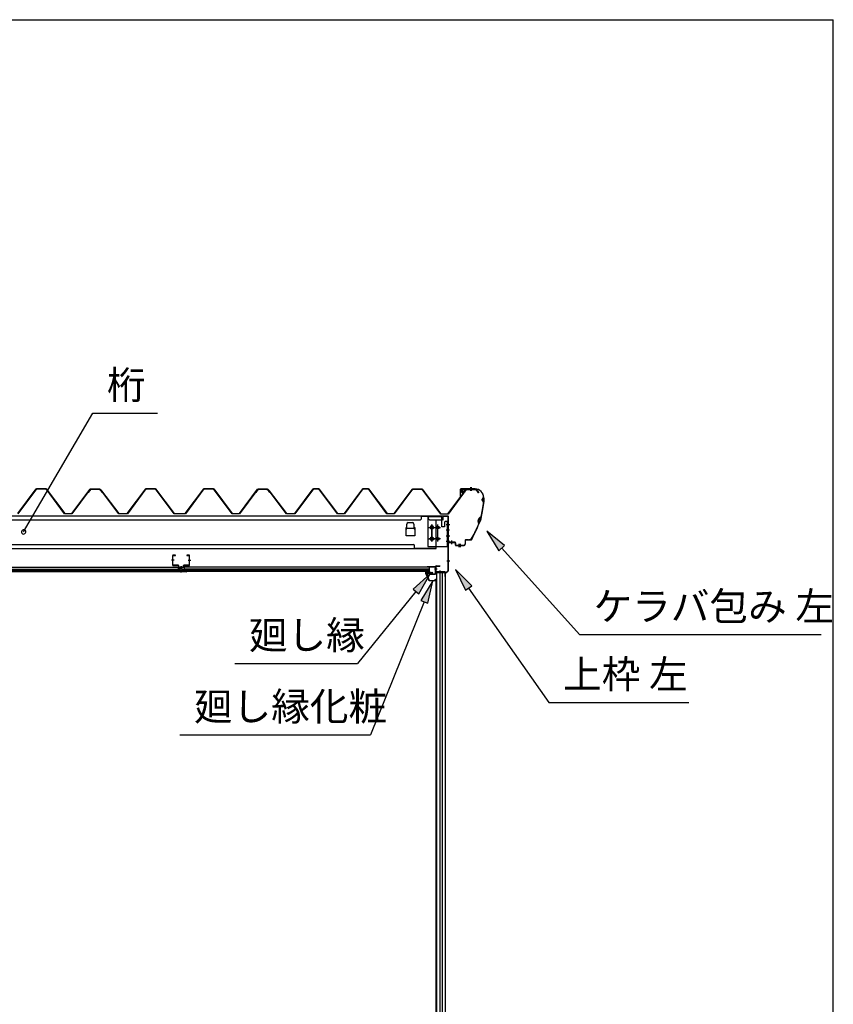
# Model space of a CAD drawing. Extents: x 543 to 20478, y 144 to 14052.
# Drawn here: x 17605 to 20478, y 10575 to 14052 of the extents above; entities that cross this region are included whole.
import ezdxf

# ---------------------------------------------------------------- set-up
doc = ezdxf.new("R2010")
doc.units = 0
doc.header["$LTSCALE"] = 50
doc.header["$MEASUREMENT"] = 0
doc.linetypes.add('1PL-S', pattern=[4, 2.5, -0.5, 0.5, -0.5])
for name, color, linetype in [('172', 3, 'CONTINUOUS'), ('571', 3, 'CONTINUOUS'), ('HIKIDASHI', 6, 'CONTINUOUS'), ('U1', 3, 'CONTINUOUS'), ('WAKUSEN-01', 50, 'CONTINUOUS'), ('ケラバ', 9, 'CONTINUOUS'), ('上枠左右', 2, 'CONTINUOUS'), ('天井支持材', 2, 'CONTINUOUS'), ('天井目地', 2, 'CONTINUOUS'), ('屋根', 1, 'CONTINUOUS'), ('廻し縁', 6, 'CONTINUOUS'), ('桁', 3, 'CONTINUOUS'), ('桁受金具', 6, 'CONTINUOUS')]:
    doc.layers.add(name, color=color, linetype=linetype)
doc.styles.add('01', font='ROMANS', dxfattribs={"height": 3, "bigfont": 'BIGFONT'})

msp = doc.modelspace()

# ---------------------------------------------------------------- linework, layer by layer
at = {"layer": '172'}
for p, q in [((19039.2, 12097.2), (19039.2, 12103.7)), ((19039.2, 12103.7), (19046.2, 12103.7)), ((19046.1, 12102.2), (19040.7, 12102.2)), ((19040.7, 12102.2), (19040.7, 12099.7)), ((19052.3, 12101.1), (19046.1, 12102.2)), ((19046.2, 12103.7), (19063.2, 12100.7)), ((19051.6, 12100.4), (19052.3, 12101.1)), ((19063.2, 12100.7), (19057.2, 12095.7)), ((19050.2, 12070.7), (19039.2, 12097.2)), ((19040.7, 12099.7), (19043.9, 12099.7)), ((19043.9, 12098.2), (19040.7, 12098.2)), ((19040.7, 12098.2), (19040.7, 12097.5)), ((19040.7, 12097.5), (19051.2, 12072.2)), ((19046.9, 12099.7), (19050.2, 12099.7)), ((19050, 12098.2), (19046.9, 12098.2)), ((19072.7, 12070.7), (19050.2, 12070.7)), ((19051.2, 12072.2), (19071.2, 12072.2)), ((19053, 12099.6), (19052.9, 12099.5)), ((19058, 12099.6), (19054.8, 12100.2)), ((19057.2, 12099), (19058, 12099.6)), ((19057.2, 12095.7), (19057.2, 12099)), ((19071.2, 12072.2), (19071.2, 12074)), ((19072.7, 12074), (19072.7, 12070.7))]:
    msp.add_line(p, q, dxfattribs=at)
for centre, radius, start, end in [((19043.9, 12099), 0.75, 270, 90), ((19046.9, 12099), 0.75, 90, 270), ((19050, 12102.2), 4, 270, 317.0111), ((19050.2, 12101.7), 2, 270, 317.0111), ((19054.4, 12098.2), 2, 79.992, 137.0111), ((19071.9, 12074), 0.75, 0, 180)]:
    msp.add_arc(centre, radius, start, end, dxfattribs=at)
at = {"layer": '571'}
for p, q in [((17303, 12118.7), (18164.2, 12118.7)), ((17303, 12111.9), (18164.2, 12111.9)), ((17303, 12110.5), (18164.2, 12110.5)), ((17303, 12106.2), (18164.2, 12106.2)), ((17303, 12103.7), (18164.2, 12103.7)), ((18164.2, 12118.7), (18164.2, 12103.7)), ((19051, 12118.7), (18186.2, 12118.7)), ((18186.2, 12118.7), (18186.2, 12103.7)), ((19051, 12111.9), (18186.2, 12111.9)), ((19051, 12110.5), (18186.2, 12110.5)), ((19051, 12106.2), (18186.2, 12106.2)), ((19051, 12103.7), (18186.2, 12103.7)), ((19051, 12118.7), (19051, 12103.7))]:
    msp.add_line(p, q, dxfattribs=at)
at = {"layer": 'HIKIDASHI'}
for p, q in [((17618.9, 12243.6), (17863.1, 12662.6)), ((17863.1, 12662.6), (18091, 12662.6)), ((19317, 12195.1), (19253.7, 12245.7)), ((19253.7, 12245.7), (19297.2, 12177.3)), ((19297.2, 12177.3), (19317, 12195.1)), ((19307.1, 12186.2), (19580.9, 11880.9)), ((19201, 12052.8), (19144.2, 12110.7)), ((19144.2, 12110.7), (19179.2, 12037.5)), ((19054.4, 12095.4), (18993.6, 12041.7)), ((19014.3, 12024.9), (19054.4, 12095.4)), ((19063.5, 12070.7), (19021.1, 12001.6)), ((19045.8, 11991.6), (19063.5, 12070.7)), ((19004, 12033.3), (18797.5, 11779.2)), ((18993.6, 12041.7), (19014.3, 12024.9)), ((19179.2, 12037.5), (19201, 12052.8)), ((19190.1, 12045.2), (19473.6, 11640.9)), ((19033.5, 11996.6), (18843.5, 11527.1)), ((19021.1, 12001.6), (19045.8, 11991.6)), ((19580.9, 11880.9), (20434.3, 11880.9)), ((18364.1, 11779.2), (18797.5, 11779.2)), ((19473.6, 11640.9), (19966.9, 11640.9)), ((18170.1, 11527.1), (18843.5, 11527.1))]:
    msp.add_line(p, q, dxfattribs=at)
for start, end in [(59.7735, 239.7735), (239.7735, 59.7735)]:
    msp.add_arc((17618.9, 12243.6), 7.5, start, end, dxfattribs=at)
for points in [[(19317, 12195.1), (19297.2, 12177.3), (19253.7, 12245.7)], [(19201, 12052.8), (19179.2, 12037.5), (19144.2, 12110.7)], [(19014.3, 12024.9), (18993.6, 12041.7), (19054.4, 12095.4)], [(19045.8, 11991.6), (19021.1, 12001.6), (19063.5, 12070.7)]]:
    msp.add_solid(points, dxfattribs=at)
at = {"layer": 'U1'}
for p, q in [((19075, 9687.7), (19075, 12077.7)), ((19075, 12077.7), (19077.5, 12077.7)), ((19077.5, 9666.2), (19077.5, 12099.2)), ((19107, 12099.2), (19077.5, 12099.2)), ((19088.5, 12099.2), (19088.5, 9674.2)), ((19097.5, 9666.2), (19097.5, 12099.2)), ((19106.7, 12099.2), (19106.7, 9666.2)), ((19107, 12099.2), (19107, 9666.2))]:
    msp.add_line(p, q, dxfattribs=at)
at = {"layer": 'WAKUSEN-01'}
for p in [(542.5, 14052.5), (542.5, 14052.5), (542.5, 14052.5), (20477.5, 517.5)]:
    msp.add_line(p, (20477.5, 14052.5), dxfattribs=at)
at = {"layer": 'ケラバ'}
for p, q in [((19160.5, 12393.7), (19160.5, 12365.3)), ((19161.1, 12365.3), (19161.1, 12393.7)), ((19212.9, 12395.3), (19162.1, 12395.3)), ((19162.1, 12394.7), (19212.9, 12394.7)), ((19175.5, 12395.5), (19165.5, 12395.5)), ((19165.5, 12395.5), (19165.7, 12395.3)), ((19175.2, 12394.7), (19165.7, 12394.7)), ((19175.2, 12393.2), (19165.7, 12393.2)), ((19166, 12382.9), (19166, 12393.2)), ((19174, 12381.9), (19167, 12381.9)), ((19175, 12393.2), (19175, 12382.9)), ((19175.2, 12395.3), (19175.5, 12395.5)), ((19160.5, 12365.3), (19161.1, 12365.3)), ((19242.9, 12364.7), (19242.9, 12363.9)), ((19243.5, 12363.3), (19243.5, 12364.7)), ((19119.1, 12213.3), (19118.5, 12213.3)), ((19118.5, 12213.3), (19118.5, 12207.9)), ((19119.1, 12207.9), (19119.1, 12213.3)), ((19142.5, 12206.9), (19120.1, 12206.9)), ((19120.1, 12206.3), (19142.5, 12206.3)), ((19143.5, 12205.3), (19143.5, 12196.9)), ((19144.1, 12196.9), (19144.1, 12205.3)), ((19177.9, 12214.3), (19177.9, 12200.9)), ((19178.5, 12200.9), (19178.5, 12214.3)), ((19189.7, 12215.9), (19179.5, 12215.9)), ((19179.5, 12215.3), (19189.7, 12215.3)), ((19172.9, 12195.9), (19145.1, 12195.9)), ((19145.1, 12195.3), (19172.9, 12195.3))]:
    msp.add_line(p, q, dxfattribs=at)
at = {"layer": 'ケラバ', "color": 6, "linetype": '1PL-S'}
for p, q in [((19165.7, 12395.3), (19166, 12395)), ((19166, 12395), (19166, 12394.7)), ((19170.5, 12378.9), (19170.5, 12398.5)), ((19175.2, 12395.3), (19175, 12395)), ((19175, 12395), (19175, 12394.7)), ((19196, 12401.3), (19196, 12388.7)), ((19198.5, 12401.3), (19198.5, 12388.7)), ((19243.5, 12351.3), (19231.5, 12283.5)), ((19246, 12357.3), (19235, 12357.3)), ((19243.5, 12363.3), (19243.5, 12351.3)), ((19199.6, 12215.3), (19231.5, 12283.5)), ((19233.6, 12295.3), (19226.3, 12272.3)), ((19131, 12200.4), (19131, 12212.9)), ((19189.7, 12215.3), (19199.6, 12215.3)), ((19203.2, 12223), (19199.6, 12215.3)), ((19156, 12189.4), (19156, 12201.9)), ((19161, 12189.4), (19161, 12201.9))]:
    msp.add_line(p, q, dxfattribs=at)
at = {"layer": 'ケラバ'}
for centre, radius, start, end in [((19162.1, 12393.7), 1.6, 90, 180), ((19162.1, 12393.7), 1, 90, 180), ((19165.7, 12393.9), 0.75, 90, 270), ((19167, 12382.9), 1, 180, 270), ((19174, 12382.9), 1, 270, 0), ((19175.2, 12393.9), 0.75, 270, 90), ((19212.9, 12364.7), 30.6, 0, 90), ((19212.9, 12364.7), 30, 0, 90), ((18942.1, 12375.6), 301.8, 344.6628, 355.2786), ((18942.1, 12375.6), 302.4, 344.6041, 355.3959), ((19243.5, 12357.3), 6.6, 95.2159, 264.3627), ((19243.5, 12357.3), 6, 90, 270), ((19238.7, 12281), 15.7, 110.6068, 214.0241), ((19238.7, 12281), 15.1, 109.4581, 215.1728), ((18942.1, 12375.6), 301.8, 329.7036, 339.9681), ((18942.1, 12375.6), 302.4, 329.7036, 340.0268), ((19120.1, 12207.9), 1.6, 180, 270), ((19120.1, 12207.9), 1, 180, 270), ((19142.5, 12205.3), 1.6, 0, 90), ((19142.5, 12205.3), 1, 0, 90), ((19179.5, 12214.3), 1.6, 90, 180), ((19179.5, 12214.3), 1, 90, 180), ((19189.7, 12230.9), 15, 270, 329.7036), ((19189.7, 12230.9), 15.6, 270, 329.7036), ((19145.1, 12196.9), 1.6, 180, 270), ((19145.1, 12196.9), 1, 180, 270), ((19172.9, 12200.9), 5, 270, 0), ((19172.9, 12200.9), 5.6, 270, 0)]:
    msp.add_arc(centre, radius, start, end, dxfattribs=at)
at = {"layer": '上枠左右'}
for p, q in [((19099.5, 12284.5), (19099.5, 12297.5)), ((19100.5, 12284.5), (19099.5, 12284.5)), ((19100.5, 12284.5), (19100.5, 12297.5)), ((19116.5, 12299.5), (19101.5, 12299.5)), ((19116.5, 12298.5), (19101.5, 12298.5)), ((19117.5, 12108), (19117.5, 12297.5)), ((19118.5, 12108), (19118.5, 12297.5)), ((19073, 12121.2), (19073, 12104.2)), ((19074, 12121.2), (19074, 12104.2)), ((19075, 12123.2), (19088, 12123.2)), ((19075, 12122.2), (19088, 12122.2)), ((19075, 12103.2), (19105.5, 12103.2)), ((19075, 12102.2), (19105.5, 12102.2)), ((19088, 12123.2), (19088, 12122.2)), ((19106.5, 12101.2), (19106.5, 12086.4)), ((19107.5, 12086.4), (19107.5, 12101.2)), ((19108.1, 12098.2), (19117.2, 12107.3)), ((19108.8, 12097.5), (19117.9, 12106.6)), ((19108.5, 12086.4), (19108.5, 12096.8))]:
    msp.add_line(p, q, dxfattribs=at)
at = {"layer": '上枠左右', "color": 6, "linetype": '1PL-S'}
for p, q in [((19112.7, 12269.5), (19123.2, 12269.5)), ((19112.7, 12229.5), (19123.2, 12229.5)), ((19112.7, 12141.2), (19123.2, 12141.2)), ((19078.4, 12112.2), (19069.2, 12112.2)), ((19089.7, 12098.2), (19089.7, 12107.4))]:
    msp.add_line(p, q, dxfattribs=at)
at = {"layer": '上枠左右'}
for centre, radius, start, end in [((19101.5, 12297.5), 2, 90, 180), ((19101.5, 12297.5), 1, 90, 180), ((19116.5, 12297.5), 2, 0, 90), ((19116.5, 12297.5), 1, 0, 90), ((19075, 12121.2), 2, 90, 180), ((19075, 12104.2), 2, 180, 270), ((19075, 12121.2), 1, 90, 180), ((19075, 12104.2), 1, 180, 270), ((19105.5, 12101.2), 2, 0, 90), ((19105.5, 12101.2), 1, 0, 90), ((19116.5, 12108), 1, 315, 0), ((19116.5, 12108), 2, 315, 0), ((19107.5, 12086.4), 1, 180, 0), ((19109.5, 12096.8), 2, 135, 180), ((19109.5, 12096.8), 1, 135, 180)]:
    msp.add_arc(centre, radius, start, end, dxfattribs=at)
at = {"layer": '天井支持材', "color": 6, "linetype": '1PL-S'}
for p, q in [((18149.9, 12143.2), (18140.7, 12143.2)), ((18199.5, 12143.2), (18208.7, 12143.2)), ((18174.7, 12122.7), (18174.7, 12113.7))]:
    msp.add_line(p, q, dxfattribs=at)
at = {"layer": '天井支持材'}
for p, q in [((18144.7, 12159.5), (18144.7, 12126.9)), ((18145.9, 12126.9), (18145.9, 12159.5)), ((18154.7, 12161.7), (18146.9, 12161.7)), ((18146.9, 12160.5), (18154.7, 12160.5)), ((18154.7, 12160.5), (18154.7, 12161.7)), ((18202.5, 12161.7), (18194.7, 12161.7)), ((18194.7, 12161.7), (18194.7, 12160.5)), ((18194.7, 12160.5), (18202.5, 12160.5)), ((18203.5, 12159.5), (18203.5, 12126.9)), ((18204.7, 12126.9), (18204.7, 12159.5)), ((18164.7, 12125.9), (18146.9, 12125.9)), ((18146.9, 12124.7), (18164.7, 12124.7)), ((18165.7, 12123.7), (18165.7, 12118.9)), ((18166.9, 12118.9), (18166.9, 12123.7)), ((18181.5, 12117.9), (18167.9, 12117.9)), ((18167.9, 12116.7), (18181.5, 12116.7)), ((18170.5, 12119.7), (18178.9, 12119.7)), ((18170.5, 12118.7), (18170.5, 12119.7)), ((18178.9, 12118.7), (18178.9, 12119.7)), ((18182.5, 12123.7), (18182.5, 12118.9)), ((18183.7, 12118.9), (18183.7, 12123.7)), ((18202.5, 12125.9), (18184.7, 12125.9)), ((18184.7, 12124.7), (18202.5, 12124.7))]:
    msp.add_line(p, q, dxfattribs=at)
for centre, radius, start, end in [((18146.9, 12159.5), 2.2, 90, 180), ((18146.9, 12159.5), 1, 90, 180), ((18202.5, 12159.5), 2.2, 360, 90), ((18202.5, 12159.5), 1, 0, 90), ((18146.9, 12126.9), 2.2, 180, 270), ((18146.9, 12126.9), 1, 180, 270), ((18164.7, 12123.7), 2.2, 360, 90), ((18164.7, 12123.7), 1, 0, 90), ((18167.9, 12118.9), 2.2, 180, 270), ((18167.9, 12118.9), 1, 180, 270), ((18169.7, 12118.7), 0.8, 270, 360), ((18179.7, 12118.7), 0.8, 180, 270), ((18181.5, 12118.9), 1, 270, 0), ((18181.5, 12118.9), 2.2, 270, 0), ((18184.7, 12123.7), 2.2, 90, 180), ((18184.7, 12123.7), 1, 90, 180), ((18202.5, 12126.9), 2.2, 270, 0), ((18202.5, 12126.9), 1, 270, 0)]:
    msp.add_arc(centre, radius, start, end, dxfattribs=at)
at = {"layer": '天井目地'}
for p, q in [((18164.7, 12103.7), (18156.5, 12103.7)), ((18192.9, 12102.9), (18156.5, 12102.9)), ((18192.9, 12102.1), (18156.5, 12102.1)), ((18165.7, 12108.9), (18165.7, 12104.7)), ((18166.5, 12108.9), (18166.5, 12104.7)), ((18172.7, 12110.7), (18167.5, 12110.7)), ((18172.7, 12109.9), (18167.5, 12109.9)), ((18169.7, 12106.1), (18167.6, 12103.3)), ((18179.7, 12106.1), (18169.7, 12106.1)), ((18172.7, 12110.7), (18172.7, 12109.9)), ((18176.7, 12110.7), (18181.9, 12110.7)), ((18176.7, 12110.7), (18176.7, 12109.9)), ((18176.7, 12109.9), (18181.9, 12109.9)), ((18181.8, 12103.3), (18179.7, 12106.1)), ((18182.9, 12108.9), (18182.9, 12104.7)), ((18183.7, 12108.9), (18183.7, 12104.7)), ((18184.7, 12103.7), (18192.9, 12103.7))]:
    msp.add_line(p, q, dxfattribs=at)
at = {"layer": '天井目地', "color": 6, "linetype": '1PL-S'}
msp.add_line((18174.7, 12100.1), (18174.7, 12108.1), dxfattribs=at)
at = {"layer": '天井目地'}
for centre, radius, start, end in [((18156.5, 12102.9), 0.8, 90, 270), ((18164.7, 12104.7), 1.8, 270, 0), ((18164.7, 12104.7), 1, 270, 0), ((18167.5, 12108.9), 1.8, 90, 180), ((18167.5, 12108.9), 1, 90, 180), ((18166.8, 12103.9), 1, 270, 323.1301), ((18182.6, 12103.9), 1, 216.8699, 270), ((18181.9, 12108.9), 1.8, 0, 90), ((18181.9, 12108.9), 1, 0, 90), ((18184.7, 12104.7), 1.8, 180, 270), ((18184.7, 12104.7), 1, 180, 270), ((18192.9, 12102.9), 0.8, 270, 90)]:
    msp.add_arc(centre, radius, start, end, dxfattribs=at)
at = {"layer": '屋根'}
for p, q in [((17598.2, 12308.2), (17663.5, 12395.7)), ((17663.8, 12395.2), (17598.5, 12307.7)), ((17663.5, 12395.7), (17698.5, 12395.7)), ((17698.2, 12395.2), (17663.8, 12395.2)), ((17763.5, 12307.7), (17698.2, 12395.2)), ((17698.5, 12395.7), (17763.8, 12308.2)), ((17789, 12308.2), (17853.5, 12394.7)), ((17853.8, 12394.2), (17789.2, 12307.7)), ((17846.7, 12382.7), (17855.7, 12394.7)), ((17847.1, 12382.4), (17846.7, 12382.7)), ((17856, 12394.2), (17847.1, 12382.4)), ((17853.5, 12394.7), (17888.5, 12394.7)), ((17888.2, 12394.2), (17853.8, 12394.2)), ((17855.7, 12394.7), (17886.2, 12394.7)), ((17886.1, 12394.2), (17856, 12394.2)), ((17893.7, 12388.1), (17886.1, 12394.2)), ((17886.2, 12394.7), (17894, 12388.4)), ((17897.1, 12382.4), (17888.2, 12394.2)), ((17888.5, 12394.7), (17897.5, 12382.7)), ((17955, 12307.7), (17893.7, 12388.1)), ((17894, 12388.4), (17955.2, 12308.2)), ((17897.5, 12382.7), (17897.1, 12382.4)), ((17984.7, 12308.2), (18050, 12395.7)), ((18050.3, 12395.2), (17985, 12307.7)), ((18050, 12395.7), (18085, 12395.7)), ((18084.7, 12395.2), (18050.3, 12395.2)), ((18150, 12307.7), (18084.7, 12395.2)), ((18085, 12395.7), (18150.3, 12308.2)), ((18189.7, 12308.2), (18255, 12395.7)), ((18255.3, 12395.2), (18190, 12307.7)), ((18255, 12395.7), (18290, 12395.7)), ((18289.7, 12395.2), (18255.3, 12395.2)), ((18355, 12307.7), (18289.7, 12395.2)), ((18290, 12395.7), (18355.3, 12308.2)), ((18380.5, 12308.2), (18445, 12394.7)), ((18445.3, 12394.2), (18380.7, 12307.7)), ((18438.2, 12382.7), (18447.2, 12394.7)), ((18438.6, 12382.4), (18438.2, 12382.7)), ((18447.5, 12394.2), (18438.6, 12382.4)), ((18445, 12394.7), (18480, 12394.7)), ((18479.7, 12394.2), (18445.3, 12394.2)), ((18447.2, 12394.7), (18477.7, 12394.7)), ((18477.6, 12394.2), (18447.5, 12394.2)), ((18485.2, 12388.1), (18477.6, 12394.2)), ((18477.7, 12394.7), (18485.5, 12388.4)), ((18488.6, 12382.4), (18479.7, 12394.2)), ((18480, 12394.7), (18489, 12382.7)), ((18546.5, 12307.7), (18485.2, 12388.1)), ((18485.5, 12388.4), (18546.7, 12308.2)), ((18489, 12382.7), (18488.6, 12382.4)), ((18576.2, 12308.2), (18641.5, 12395.7)), ((18641.8, 12395.2), (18576.5, 12307.7)), ((18641.5, 12395.7), (18661.5, 12395.7)), ((18661.2, 12395.2), (18641.8, 12395.2)), ((18726.5, 12307.7), (18661.2, 12395.2)), ((18661.5, 12395.7), (18726.8, 12308.2)), ((18751.2, 12308.2), (18816.5, 12395.7)), ((18816.8, 12395.2), (18751.5, 12307.7)), ((18816.5, 12395.7), (18836.5, 12395.7)), ((18836.2, 12395.2), (18816.8, 12395.2)), ((18901.5, 12307.7), (18836.2, 12395.2)), ((18836.5, 12395.7), (18901.8, 12308.2)), ((18927, 12308.2), (18991.5, 12394.7)), ((18991.8, 12394.2), (18927.2, 12307.7)), ((18991.5, 12394.7), (19026.5, 12394.7)), ((19026.2, 12394.2), (18991.8, 12394.2)), ((19091.5, 12306.7), (19026.2, 12394.2)), ((19035.1, 12382.4), (19026.2, 12394.2)), ((19026.5, 12394.7), (19091.7, 12307.2)), ((19026.5, 12394.7), (19035.5, 12382.7)), ((19035.5, 12382.7), (19035.1, 12382.4)), ((19117, 12307.2), (19181.5, 12393.7)), ((19181.8, 12393.2), (19117.2, 12306.7)), ((19181.5, 12393.7), (19216.5, 12393.7)), ((19216.2, 12393.2), (19181.8, 12393.2)), ((19225.1, 12381.4), (19216.2, 12393.2)), ((19216.5, 12393.7), (19225.5, 12381.7)), ((19225.5, 12381.7), (19225.1, 12381.4)), ((17789.2, 12307.7), (17763.5, 12307.7)), ((17763.8, 12308.2), (17789, 12308.2)), ((17985, 12307.7), (17955, 12307.7)), ((17955.2, 12308.2), (17984.7, 12308.2)), ((18190, 12307.7), (18150, 12307.7)), ((18150.3, 12308.2), (18189.7, 12308.2)), ((18380.7, 12307.7), (18355, 12307.7)), ((18355.3, 12308.2), (18380.5, 12308.2)), ((18576.5, 12307.7), (18546.5, 12307.7)), ((18546.7, 12308.2), (18576.2, 12308.2)), ((18751.5, 12307.7), (18726.5, 12307.7)), ((18726.8, 12308.2), (18751.2, 12308.2)), ((18927.2, 12307.7), (18901.5, 12307.7)), ((18901.8, 12308.2), (18927, 12308.2)), ((19117.2, 12306.7), (19091.5, 12306.7)), ((19091.7, 12307.2), (19117, 12307.2))]:
    msp.add_line(p, q, dxfattribs=at)
at = {"layer": '廻し縁'}
for p, q in [((19071.4, 12120.7), (19043, 12120.7)), ((19043, 12120.7), (19043, 12119.9)), ((19043, 12119.9), (19071.4, 12119.9)), ((19072.2, 12119.1), (19072.2, 12095.7)), ((19073, 12095.7), (19073, 12119.1)), ((19041.3, 12095.3), (19044, 12091.9)), ((19044.6, 12092.4), (19042, 12095.8)), ((19053.4, 12097.9), (19042.6, 12097.9)), ((19042.6, 12097.1), (19053.4, 12097.1)), ((19044, 12091.9), (19044.6, 12092.4)), ((19054.2, 12096.3), (19054.2, 12095.7)), ((19055, 12095.7), (19055, 12096.3)), ((19071.4, 12094.9), (19055.8, 12094.9)), ((19055.8, 12094.1), (19071.4, 12094.1))]:
    msp.add_line(p, q, dxfattribs=at)
for centre, radius, start, end in [((19071.4, 12119.1), 1.6, 0, 90), ((19071.4, 12119.1), 0.8, 0, 90), ((19042.6, 12096.3), 1.6, 90, 217.9246), ((19042.6, 12096.3), 0.8, 90, 217.9246), ((19053.4, 12096.3), 1.6, 0, 90), ((19053.4, 12096.3), 0.8, 0, 90), ((19055.8, 12095.7), 1.6, 180, 270), ((19055.8, 12095.7), 0.8, 180, 270), ((19071.4, 12095.7), 1.6, 270, 360), ((19071.4, 12095.7), 0.8, 270, 360)]:
    msp.add_arc(centre, radius, start, end, dxfattribs=at)
at = {"layer": '桁'}
for p, q in [((19099.5, 12299.5), (16369.5, 12299.5)), ((19018.5, 12284.5), (16450.5, 12284.5)), ((18977, 12276.5), (18992, 12276.5)), ((19023.5, 12289.5), (19018.5, 12284.5)), ((19023.5, 12289.5), (19023.5, 12299.5)), ((19048.5, 12297.9), (19023.5, 12297.9)), ((19048.5, 12289.5), (19048.5, 12299.5)), ((19053.5, 12284.5), (19048.5, 12289.5)), ((19094.5, 12284.5), (19053.5, 12284.5)), ((19075, 12184.5), (19075, 12284.5)), ((19099.5, 12289.5), (19099.5, 12299.5)), ((18969.5, 12229.5), (18969.5, 12259.5)), ((18969.5, 12259.5), (18972, 12259.5)), ((18969.7, 12255.6), (18969.7, 12259.5)), ((18972, 12255.6), (18972, 12271.5)), ((18972, 12256.5), (18997, 12256.5)), ((18997, 12271.5), (18997, 12255.6)), ((18997, 12259.5), (18999.5, 12259.5)), ((18999.3, 12259.5), (18999.3, 12255.6)), ((18999.5, 12259.5), (18999.5, 12229.5)), ((19059, 12264.5), (19061, 12264.5)), ((19061, 12254.5), (19059, 12254.5)), ((18999.5, 12229.5), (18969.5, 12229.5)), ((19059, 12224.5), (19061, 12224.5)), ((19061, 12214.5), (19059, 12214.5)), ((16394, 12184.5), (19075, 12184.5)), ((16475, 12199.5), (18994, 12199.5)), ((18999, 12184.5), (18999, 12194.5)), ((18999, 12186.1), (19075, 12186.1))]:
    msp.add_line(p, q, dxfattribs=at)
at = {"layer": '桁', "color": 6, "linetype": '1PL-S'}
for p, q in [((19049, 12259.5), (19071, 12259.5)), ((19060, 12269.5), (19060, 12209.5)), ((19049, 12219.5), (19071, 12219.5))]:
    msp.add_line(p, q, dxfattribs=at)
at = {"layer": '桁'}
for centre, radius, start, end in [((18977, 12271.5), 5, 90, 180), ((18992, 12271.5), 5, 0, 90), ((19094.5, 12289.5), 5, 270, 0), ((18970.8, 12255.6), 1.15, 180, 0), ((18998.1, 12255.6), 1.15, 180, 0), ((19059, 12259.5), 5, 90, 270), ((19061, 12259.5), 5, 270, 90), ((19059, 12219.5), 5, 90, 270), ((19061, 12219.5), 5, 270, 90), ((18994, 12194.5), 5, 0, 90)]:
    msp.add_arc(centre, radius, start, end, dxfattribs=at)
at = {"layer": '桁受金具'}
for p, q in [((19092, 12297), (19045.5, 12297)), ((19045.5, 12297), (19045.5, 12192.5)), ((19095, 12262), (19095, 12294)), ((19104.5, 12277.5), (19104.5, 12262)), ((19117.5, 12280.5), (19107.5, 12280.5)), ((19115.9, 12192.5), (19115.9, 12280.5)), ((19117.5, 12192.5), (19117.5, 12280.5)), ((19104.5, 12262), (19095, 12262)), ((19045.5, 12192.5), (19117.5, 12192.5))]:
    msp.add_line(p, q, dxfattribs=at)
at = {"layer": '桁受金具', "color": 6, "linetype": '1PL-S'}
for p, q in [((19050.5, 12259.5), (19090.5, 12259.5)), ((19060.5, 12209.5), (19060.5, 12269.5)), ((19080.5, 12269.5), (19080.5, 12209.5)), ((19110.9, 12269.5), (19122.5, 12269.5)), ((19110.9, 12250.5), (19122.5, 12250.5)), ((19090.5, 12219.5), (19050.5, 12219.5)), ((19110.9, 12229.5), (19122.5, 12229.5)), ((19110.9, 12210.5), (19122.5, 12210.5))]:
    msp.add_line(p, q, dxfattribs=at)
at = {"layer": '桁受金具'}
for centre in [(19060.5, 12259.5), (19080.5, 12259.5), (19060.5, 12219.5), (19080.5, 12219.5)]:
    msp.add_circle(centre, 5, dxfattribs=at)
for centre, start, end in [((19092, 12294), 0, 90), ((19107.5, 12277.5), 90, 180)]:
    msp.add_arc(centre, 3, start, end, dxfattribs=at)

# ---------------------------------------------------------------- texts
at = {"layer": 'HIKIDASHI', "style": '01'}
for s, p in [('桁', (17913.1, 12712.6)), ('ケラバ包み 左', (19630.9, 11930.9)), ('廻し縁', (18414.1, 11829.2)), ('上枠 左', (19523.6, 11690.9)), ('廻し縁化粧', (18220.1, 11577.1))]:
    msp.add_text(s, height=100, dxfattribs=at).set_placement(p)

doc.saveas('drawing.dxf')
